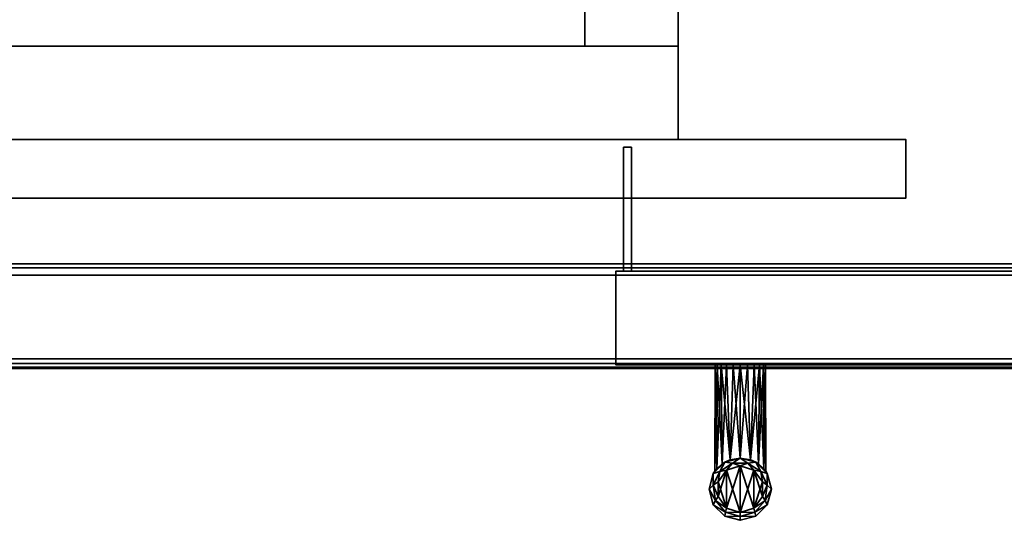
# Model space of a CAD drawing. Units: inches. Extents: x 108 to 702, y 43 to 222.
# Drawn here: x 578 to 586, y 117 to 121 of the extents above; entities that cross this region are included whole.
import ezdxf

# ---------------------------------------------------------------- set-up
doc = ezdxf.new("R2010")
doc.units = ezdxf.units.IN
doc.header["$MEASUREMENT"] = 0
for name, color, linetype in [('A-FURN-3-ACCY-BDFB', 5, 'Continuous'), ('A-FURN-3-COMSPINE-BMWD', 15, 'Continuous'), ('A-FURN-3-COMSPINE-BSLM', 15, 'Continuous'), ('A-FURN-3-COMSPINE-DRLM', 15, 'Continuous'), ('A-FURN-3-COMSPINE-EDLM', 10, 'Continuous'), ('A-FURN-3-COMSPINE-TPLM', 15, 'Continuous'), ('A-FURN-3-OHST-DRLM', 15, 'Continuous'), ('A-FURN-3-OHST-DVLM', 15, 'Continuous'), ('A-FURN-3-OHST-FRLM', 15, 'Continuous'), ('A-FURN-3-OHST-HNPT-BAR', 4, 'Continuous'), ('A-FURN-3-OHST-RVLM', 15, 'Continuous'), ('A-FURN-3-OHST-SHLM', 15, 'Continuous'), ('A-FURN-3-OHST-TPLM', 15, 'Continuous'), ('A-FURN-ATTRIBUTE-T', 7, 'Continuous')]:
    doc.layers.add(name, color=color, linetype=linetype)
doc.styles.add('AIS', font='calibri.ttf', dxfattribs={"height": 4})

# ---------------------------------------------------------------- blocks, each defined once
blk = doc.blocks.new('3_C-CTACKF2842E')
at = {"layer": 'A-FURN-ATTRIBUTE-T', "lineweight": 35, "style": 'AIS', "flags": 1}
for tag, height in [('CAPTG', 2.5), ('CAPPN', 0.001), ('CAPMG', 0.001), ('CAPMC', 0.001), ('CAPQT', 0.001), ('CAPDH', 0.001), ('CAPGC', 0.001)]:
    blk.add_attdef(tag, (0, 0), '', height=height, dxfattribs=at)
at = {"layer": 'A-FURN-3-ACCY-BDFB', "lineweight": 35}
mesh = blk.add_polyface(dxfattribs=at)
corners = [(40.424, 0, 20.714), (40.424, 0, 33.004), (40.424, -0.4724, 33.004), (40.424, -0.4724, 20.714), (0.014, 0, 33.004), (0.014, -0.4724, 33.004), (0.014, 0, 20.714), (0.014, -0.4724, 20.714)]
mesh.append_faces([[corners[k] for k in face] for face in [(0, 1, 2, 3), (1, 4, 5, 2), (4, 6, 7, 5), (6, 0, 3, 7), (3, 2, 5, 7), (1, 0, 6, 4)]])
blk = doc.blocks.new('3_C-CSH287818ER')
at = {"layer": 'A-FURN-ATTRIBUTE-T', "lineweight": 35, "style": 'AIS', "flags": 1}
for tag, height in [('CAPTG', 2.5), ('CAPPN', 0.001), ('CAPMG', 0.001), ('CAPMC', 0.001), ('CAPQT', 0.001), ('CAPDH', 0.001), ('CAPGC', 0.001)]:
    blk.add_attdef(tag, (0, 0), '', height=height, dxfattribs=at)
at = {"layer": 'A-FURN-3-OHST-DRLM', "lineweight": 35}
mesh = blk.add_polyface(dxfattribs=at)
corners = [(38.875, -8.969, 49), (38.875, -8.969, 33), (77.969, -8.969, 33), (77.969, -8.969, 49), (77.969, -8.219, 33), (77.969, -8.219, 49), (38.875, -8.219, 49), (38.875, -8.219, 33)]
mesh.append_faces([[corners[k] for k in face] for face in [(0, 1, 2, 3), (3, 2, 4, 5), (0, 3, 5, 6), (1, 0, 6, 7), (2, 1, 7, 4), (7, 6, 5, 4)]])
at = {"layer": 'A-FURN-3-OHST-DVLM', "lineweight": 35}
mesh = blk.add_polyface(dxfattribs=at)
corners = [(38.625, -6.41, 33.75), (39.375, -6.41, 33.75), (39.375, -6.41, 48.25), (38.625, -6.41, 48.25), (39.375, 6.41, 33.75), (39.375, 6.41, 48.25), (38.625, 6.41, 33.75), (38.625, 6.41, 48.25)]
mesh.append_faces([[corners[k] for k in face] for face in [(0, 1, 2, 3), (1, 4, 5, 2), (4, 6, 7, 5), (6, 0, 3, 7), (6, 4, 1, 0), (2, 5, 7, 3)]])
at = {"layer": 'A-FURN-3-OHST-FRLM', "lineweight": 35}
mesh = blk.add_polyface(dxfattribs=at)
corners = [(39.375, -6.41, 33.75), (0.781, -6.41, 33.75), (0.781, -6.41, 48.25), (39.375, -6.41, 48.25), (0.781, -7.16, 33.75), (0.781, -7.16, 48.25), (39.375, -7.16, 33.75), (39.375, -7.16, 48.25)]
mesh.append_faces([[corners[k] for k in face] for face in [(0, 1, 2, 3), (1, 4, 5, 2), (4, 6, 7, 5), (6, 0, 3, 7), (6, 4, 1, 0), (2, 5, 7, 3)]])
at = {"layer": 'A-FURN-3-OHST-HNPT-BAR', "lineweight": 35}
mesh = blk.add_polyface(dxfattribs=at)
corners = [(39.9366, -9.7591, 37.5084), (39.9852, -9.8173, 37.5), (39.875, -9.7815, 37.5), (39.8134, -9.7591, 37.5084), (39.7648, -9.8173, 37.5), (39.7097, -9.8257, 37.5084), (39.6967, -9.9111, 37.5), (39.6585, -9.9379, 37.5084), (39.6967, -10.0269, 37.5), (39.676, -10.0599, 37.5084), (39.7648, -10.1207, 37.5), (39.7567, -10.153, 37.5084), (39.875, -10.1565, 37.5), (39.875, -10.1877, 37.5084), (39.9933, -10.153, 37.5084), (39.875, -9.719, 38.2955), (39.9567, -9.7327, 38.3125), (39.875, -9.719, 37.5625), (39.7933, -9.7327, 38.3125), (39.75, -9.7525, 37.5625), (39.7285, -9.7664, 38.3573), (39.6863, -9.805, 38.4212), (39.6585, -9.844, 37.5625), (39.6705, -9.8252, 38.5), (39.6705, -9.8252, 43.5), (39.6863, -9.805, 43.4212), (39.6863, -9.805, 38.5788), (39.7285, -9.7664, 43.3573), (39.7285, -9.7664, 38.6427), (39.7933, -9.7327, 43.3125), (39.7933, -9.7327, 38.6875), (39.875, -9.719, 38.7045), (39.875, -9.719, 43.2955), (39.9567, -9.7327, 38.6875), (39.9567, -9.7327, 43.3125), (40.0215, -9.7664, 43.3573), (40.0215, -9.7664, 38.6427), (40.0637, -9.805, 43.4212), (40.0637, -9.805, 38.5788), (40.0795, -9.8252, 43.5), (40.0795, -9.8252, 38.5), (40.0915, -9.844, 44.4375), (40.0915, -9.844, 37.5625), (40.125, -9.969, 37.5625), (40.0637, -9.805, 38.4212), (40, -9.7525, 37.5625), (40.0215, -9.7664, 38.3573), (40.125, -9.969, 44.4375), (40.0915, -10.094, 37.5625), (40.0915, -10.094, 44.4375), (40, -10.1855, 37.5625), (40, -10.1855, 44.4375), (39.875, -10.219, 44.4375), (39.875, -10.219, 37.5625), (39.75, -10.1855, 44.4375), (39.75, -10.1855, 37.5625), (39.6585, -10.094, 37.5625), (39.6585, -10.094, 44.4375), (39.625, -9.969, 37.5625), (39.625, -9.969, 44.4375), (39.6585, -9.844, 44.4375), (39.6863, -9.805, 43.5788), (39.7933, -9.7327, 43.6875), (39.75, -9.7525, 44.4375), (39.875, -9.719, 44.4375), (39.875, -9.719, 43.7045), (39.9567, -9.7327, 43.6875), (39.7285, -9.7664, 43.6427), (40.0637, -9.805, 43.5788), (40, -9.7525, 44.4375), (40.0215, -9.7664, 43.6427), (40.0403, -9.8257, 37.5084), (40.0533, -9.9111, 37.5), (40.0915, -9.9379, 37.5084), (40.0533, -10.0269, 37.5), (40.074, -10.0599, 37.5084), (39.9852, -10.1207, 37.5), (39.9366, -9.7591, 44.4916), (39.8134, -9.7591, 44.4916), (39.7097, -9.8257, 44.4916), (39.6585, -9.9379, 44.4916), (39.676, -10.0599, 44.4916), (39.7567, -10.153, 44.4916), (39.875, -10.1877, 44.4916), (39.9933, -10.153, 44.4916), (40.074, -10.0599, 44.4916), (40.0915, -9.9379, 44.4916), (40.0403, -9.8257, 44.4916), (39.7648, -9.8173, 44.5), (39.875, -9.7815, 44.5), (39.9852, -9.8173, 44.5), (40.0533, -9.9111, 44.5), (40.0533, -10.0269, 44.5), (39.9852, -10.1207, 44.5), (39.875, -10.1565, 44.5), (39.6967, -9.9111, 44.5), (39.6967, -10.0269, 44.5), (39.7648, -10.1207, 44.5), (39.9856, -8.969, 43.328), (39.875, -8.969, 43.2955), (39.7644, -8.969, 43.328), (40.061, -8.969, 43.415), (39.689, -8.969, 43.415), (40.0774, -8.969, 43.5291), (39.6726, -8.969, 43.5291), (39.7204, -8.969, 43.6339), (40.0296, -8.969, 43.6339), (39.9326, -8.969, 43.6962), (39.8174, -8.969, 43.6962), (39.875, -8.969, 38.2955), (39.9856, -8.969, 38.328), (40.061, -8.969, 38.415), (40.0774, -8.969, 38.5291), (40.0296, -8.969, 38.6339), (39.9326, -8.969, 38.6962), (39.8174, -8.969, 38.6962), (39.7204, -8.969, 38.6339), (39.6726, -8.969, 38.5291), (39.689, -8.969, 38.415), (39.7644, -8.969, 38.328)]
mesh.append_faces([[corners[k] for k in face] for face in [(0, 1, 2, 2), (0, 2, 3, 3), (3, 2, 4, 4), (3, 4, 5, 5), (5, 4, 6, 6), (5, 6, 7, 7), (7, 6, 8, 8), (7, 8, 9, 9), (9, 8, 10, 10), (9, 10, 11, 11), (11, 10, 12, 12), (11, 12, 13, 13), (13, 12, 14, 14), (15, 16, 17, 17), (15, 17, 18, 18), (18, 17, 19, 19), (18, 19, 20, 20), (20, 19, 21, 21), (21, 19, 22, 22), (21, 22, 23, 23), (44, 40, 42, 42), (44, 42, 45, 45), (44, 45, 46, 46), (46, 45, 16, 16), (16, 45, 17, 17), (24, 60, 61, 61), (62, 63, 64, 64), (62, 64, 65, 65), (65, 64, 66, 66), (61, 60, 63, 63), (61, 63, 67, 67), (67, 63, 62, 62), (41, 39, 68, 68), (41, 68, 69, 69), (69, 68, 70, 70), (69, 70, 66, 66), (69, 66, 64, 64), (13, 14, 50, 50), (50, 14, 48, 48), (1, 0, 71, 71), (1, 71, 72, 72), (72, 71, 73, 73), (72, 73, 74, 74), (74, 73, 75, 75), (74, 75, 76, 76), (76, 75, 14, 14), (76, 14, 12, 12), (3, 19, 17, 17), (3, 17, 0, 0), (0, 17, 45, 45), (0, 45, 71, 71), (71, 45, 42, 42), (71, 42, 73, 73), (73, 42, 43, 43), (73, 43, 75, 75), (75, 43, 48, 48), (75, 48, 14, 14), (19, 3, 5, 5), (19, 5, 22, 22), (22, 5, 7, 7), (22, 7, 58, 58), (58, 7, 9, 9), (58, 9, 56, 56), (56, 9, 11, 11), (56, 11, 55, 55), (55, 11, 13, 13), (55, 13, 53, 53), (53, 13, 50, 50), (77, 69, 64, 64), (77, 64, 78, 78), (78, 64, 63, 63), (78, 63, 79, 79), (79, 63, 60, 60), (79, 60, 80, 80), (80, 60, 59, 59), (80, 59, 81, 81), (81, 59, 57, 57), (81, 57, 82, 82), (82, 57, 54, 54), (82, 54, 83, 83), (83, 54, 52, 52), (83, 52, 51, 51), (83, 51, 84, 84), (84, 51, 49, 49), (84, 49, 85, 85), (85, 49, 47, 47), (85, 47, 86, 86), (86, 47, 41, 41), (86, 41, 87, 87), (87, 41, 69, 69), (87, 69, 77, 77), (78, 88, 89, 89), (78, 89, 77, 77), (77, 89, 90, 90), (77, 90, 87, 87), (87, 90, 91, 91), (87, 91, 86, 86), (86, 91, 92, 92), (86, 92, 85, 85), (85, 92, 93, 93), (85, 93, 84, 84), (84, 93, 94, 94), (84, 94, 83, 83), (83, 94, 82, 82), (88, 78, 79, 79), (88, 79, 95, 95), (95, 79, 80, 80), (95, 80, 96, 96), (96, 80, 81, 81), (96, 81, 97, 97), (97, 81, 82, 82), (97, 82, 94, 94), (32, 29, 99, 99), (32, 99, 34, 34), (34, 99, 98, 98), (34, 98, 35, 35), (35, 98, 101, 101), (35, 101, 37, 37), (37, 101, 39, 39), (39, 101, 103, 103), (39, 103, 68, 68), (68, 103, 106, 106), (68, 106, 70, 70), (70, 106, 66, 66), (66, 106, 107, 107), (66, 107, 65, 65), (65, 107, 108, 108), (65, 108, 62, 62), (62, 108, 105, 105), (62, 105, 67, 67), (67, 105, 61, 61), (61, 105, 104, 104), (61, 104, 24, 24), (24, 104, 102, 102), (24, 102, 25, 25), (25, 102, 27, 27), (27, 102, 100, 100), (27, 100, 29, 29), (29, 100, 99, 99), (15, 18, 109, 109), (15, 109, 16, 16), (16, 109, 110, 110), (16, 110, 46, 46), (46, 110, 111, 111), (46, 111, 44, 44), (44, 111, 40, 40), (40, 111, 112, 112), (40, 112, 38, 38), (38, 112, 113, 113), (38, 113, 36, 36), (36, 113, 33, 33), (33, 113, 114, 114), (33, 114, 31, 31), (31, 114, 115, 115), (31, 115, 30, 30), (30, 115, 116, 116), (30, 116, 28, 28), (28, 116, 26, 26), (26, 116, 117, 117), (26, 117, 23, 23), (23, 117, 118, 118), (23, 118, 21, 21), (21, 118, 20, 20), (20, 118, 119, 119), (20, 119, 18, 18), (18, 119, 109, 109)]])
mesh.append_faces([[corners[k] for k in face] for face in [(23, 25, 26, 26), (26, 27, 28, 28), (28, 29, 30, 30), (31, 29, 32, 32), (33, 32, 34, 34), (33, 35, 36, 36), (36, 37, 38, 38), (38, 39, 40, 40), (40, 41, 42, 42), (43, 41, 47, 47), (48, 47, 49, 49), (50, 49, 51, 51), (50, 52, 53, 53), (53, 54, 55, 55), (56, 54, 57, 57), (58, 57, 59, 59), (22, 59, 60, 60), (97, 95, 96, 96), (76, 72, 74, 74)]], dxfattribs={"vtx0": -1})
mesh.append_faces([[corners[k] for k in face] for face in [(98, 100, 101, 101), (101, 102, 103, 103), (103, 105, 106, 106), (106, 105, 107, 107), (110, 119, 111, 111), (111, 118, 112, 112), (112, 116, 113, 113), (113, 116, 114, 114), (93, 89, 94, 94), (94, 88, 97, 97), (92, 90, 93, 93), (10, 2, 12, 12), (12, 1, 76, 76), (8, 4, 10, 10)]], dxfattribs={"vtx0": -1, "vtx1": -1})
mesh.append_faces([[corners[k] for k in face] for face in [(101, 100, 102, 102), (103, 102, 104, 104), (103, 104, 105, 105), (111, 119, 118, 118), (112, 118, 117, 117), (112, 117, 116, 116), (93, 90, 89, 89), (94, 89, 88, 88), (97, 88, 95, 95), (10, 4, 2, 2), (12, 2, 1, 1), (76, 1, 72, 72)]], dxfattribs={"vtx0": -1, "vtx3": -1})
mesh.append_faces([[corners[k] for k in face] for face in [(23, 22, 24, 24), (30, 29, 31, 31), (31, 32, 33, 33), (42, 41, 43, 43), (43, 47, 48, 48), (48, 49, 50, 50), (55, 54, 56, 56), (56, 57, 58, 58), (58, 59, 22, 22), (108, 107, 105, 105), (115, 114, 116, 116)]], dxfattribs={"vtx1": -1})
mesh.append_faces([[corners[k] for k in face] for face in [(23, 24, 25, 25), (26, 25, 27, 27), (28, 27, 29, 29), (33, 34, 35, 35), (36, 35, 37, 37), (38, 37, 39, 39), (40, 39, 41, 41), (50, 51, 52, 52), (53, 52, 54, 54), (22, 60, 24, 24), (98, 99, 100, 100), (110, 109, 119, 119), (92, 91, 90, 90), (8, 6, 4, 4)]], dxfattribs={"vtx3": -1})
at = {"layer": 'A-FURN-3-OHST-RVLM', "lineweight": 35}
mesh = blk.add_polyface(dxfattribs=at)
corners = [(38.9375, -8.2191, 34), (38.9375, -8.2191, 48), (38.9375, -7.2225, 48), (38.9375, -7.2225, 34), (39, -8.2191, 48), (39, -7.2225, 48), (39, -8.2191, 34), (39, -7.2225, 34)]
mesh.append_faces([[corners[k] for k in face] for face in [(0, 1, 2, 3), (1, 4, 5, 2), (4, 6, 7, 5), (6, 0, 3, 7), (6, 4, 1, 0), (2, 5, 7, 3)]])
at = {"layer": 'A-FURN-3-OHST-SHLM', "lineweight": 35}
mesh = blk.add_polyface(dxfattribs=at)
corners = [(0.781, -8.16, 33), (0.781, 8.16, 33), (77.219, 8.16, 33), (77.219, -8.16, 33), (0.781, -8.16, 33.75), (77.219, -8.16, 33.75), (0.781, 8.16, 33.75), (77.219, 8.16, 33.75)]
mesh.append_faces([[corners[k] for k in face] for face in [(0, 1, 2, 3), (4, 0, 3, 5), (6, 4, 5, 7), (1, 6, 7, 2), (4, 6, 1, 0), (7, 5, 3, 2)]])
at = {"layer": 'A-FURN-3-OHST-TPLM', "lineweight": 35}
mesh = blk.add_polyface(dxfattribs=at)
corners = [(0.781, 8.16, 48.25), (0.781, 8.16, 49), (77.219, 8.16, 49), (77.219, 8.16, 48.25), (0.781, -8.16, 48.25), (77.219, -8.16, 48.25), (0.781, -8.16, 49), (77.219, -8.16, 49)]
mesh.append_faces([[corners[k] for k in face] for face in [(0, 1, 2, 3), (4, 0, 3, 5), (6, 4, 5, 7), (1, 6, 7, 2), (4, 6, 1, 0), (7, 5, 3, 2)]])
blk = doc.blocks.new('C-COMSP2-7818_21H-3D_1')
at = {"layer": 'A-FURN-3-COMSPINE-BMWD', "lineweight": 35}
mesh = blk.add_polyface(dxfattribs=at)
corners = [(77.9213, -17.9213, 19.574), (0.0787, -17.9213, 19.574), (0.0787, -0.0787, 19.574), (77.9213, -0.0787, 19.574)]
mesh.append_faces([[corners[k] for k in face] for face in [(0, 1, 2, 3)]])
at = {"layer": 'A-FURN-3-COMSPINE-BSLM', "lineweight": 35}
mesh = blk.add_polyface(dxfattribs=at)
corners = [(78, -17.191, 13.58), (78, -11.25, 13.58), (0, -11.25, 13.58), (0, -17.191, 13.58), (78, -11.25, 19.574), (0, -11.25, 19.574), (78, -10.5, 19.574), (0, -10.5, 19.574), (78, -10.5, 13.58), (0, -10.5, 13.58), (78, -7.5, 13.58), (0, -7.5, 13.58), (78, -7.5, 19.574), (0, -7.5, 19.574), (78, -6.75, 19.574), (0, -6.75, 19.574), (78, -6.75, 13.58), (0, -6.75, 13.58), (78, -0.809, 13.58), (0, -0.809, 13.58), (78, -0.809, 12.83), (0, -0.809, 12.83), (78, -17.191, 12.83), (0, -17.191, 12.83)]
mesh.append_faces([[corners[k] for k in face] for face in [(0, 1, 2, 3), (1, 4, 5, 2), (4, 6, 7, 5), (6, 8, 9, 7), (8, 10, 11, 9), (10, 12, 13, 11), (12, 14, 15, 13), (14, 16, 17, 15), (16, 18, 19, 17), (18, 20, 21, 19), (20, 22, 23, 21), (22, 0, 3, 23)]])
mesh.append_faces([[corners[k] for k in face] for face in [(1, 8, 6, 4), (10, 16, 14, 12)]], dxfattribs={"vtx0": -1})
mesh.append_faces([[corners[k] for k in face] for face in [(8, 20, 10, 10)]], dxfattribs={"vtx0": -1, "vtx1": -1})
mesh.append_faces([[corners[k] for k in face] for face in [(23, 2, 9, 9), (17, 21, 11, 11), (1, 22, 8, 8), (10, 20, 16, 16)]], dxfattribs={"vtx0": -1, "vtx1": -1, "vtx3": -1})
mesh.append_faces([[corners[k] for k in face] for face in [(23, 9, 11, 11)]], dxfattribs={"vtx0": -1, "vtx3": -1})
mesh.append_faces([[corners[k] for k in face] for face in [(3, 2, 23, 23), (19, 21, 17, 17), (0, 22, 1, 1)]], dxfattribs={"vtx1": -1})
mesh.append_faces([[corners[k] for k in face] for face in [(21, 23, 11, 11), (22, 20, 8, 8)]], dxfattribs={"vtx1": -1, "vtx3": -1})
mesh.append_faces([[corners[k] for k in face] for face in [(2, 5, 7, 9), (11, 13, 15, 17), (20, 18, 16, 16)]], dxfattribs={"vtx3": -1})
at = {"layer": 'A-FURN-3-COMSPINE-DRLM', "lineweight": 35}
mesh = blk.add_polyface(dxfattribs=at)
corners = [(78, -18, 18.5594), (78, -17.25, 18.5594), (0, -17.25, 18.5594), (0, -18, 18.5594), (78, -17.25, 12.8844), (0, -17.25, 12.8844), (78, -18, 12.8844), (0, -18, 12.8844)]
mesh.append_faces([[corners[k] for k in face] for face in [(0, 1, 2, 3), (1, 4, 5, 2), (4, 6, 7, 5), (6, 0, 3, 7), (3, 2, 5, 7), (1, 0, 6, 4)]])
at = {"layer": 'A-FURN-3-COMSPINE-EDLM', "lineweight": 35}
mesh = blk.add_polyface(dxfattribs=at)
corners = [(78, -0.0787, 19.6527), (78, -0.0787, 20.6353), (78, -17.9213, 20.6353), (78, -17.9213, 19.6527), (77.9894, -17.9213, 19.6134), (77.9894, -0.0787, 19.6134), (77.9606, -17.9213, 19.5845), (77.9606, -0.0787, 19.5845), (0, -0.0787, 19.6527), (0, -17.9213, 19.6527), (0, -17.9213, 20.6353), (0, -0.0787, 20.6353), (0.0105, -0.0394, 20.6353), (0.0105, -0.0394, 19.6527), (0.0394, -0.0105, 20.6353), (0.0394, -0.0105, 19.6527), (77.9213, -0.0787, 19.574), (0.0787, -0.0787, 19.574), (0.0787, -0.0394, 19.5845), (77.9213, -0.0394, 19.5845), (0.0787, -0.0105, 19.6134), (77.9213, -0.0105, 19.6134), (77.9213, 0, 20.6353), (0.0787, 0, 20.6353), (0.0787, -0.0105, 20.6746), (77.9213, -0.0105, 20.6746), (0.0787, -0.0394, 20.7035), (77.9213, -0.0394, 20.7035), (0.0787, -0.0787, 20.714), (77.9213, -0.0787, 20.714), (77.9213, 0, 19.6527), (0.0787, 0, 19.6527), (0.0629, -0.0352, 20.699), (0.0531, -0.0084, 20.6596), (0.0139, -0.0413, 20.6596), (0.0387, -0.0556, 20.699), (0.0105, -0.0787, 20.6746), (0.0394, -0.0787, 20.7035), (0.0139, -0.0413, 19.6284), (0.0105, -0.0787, 19.6134), (0.0387, -0.0556, 19.589), (0.0394, -0.0787, 19.5845), (0.0531, -0.0084, 19.6284), (0.0629, -0.0352, 19.589), (77.9213, -17.9213, 20.714), (0.0787, -17.9213, 20.714), (0.0787, -17.9606, 20.7035), (77.9213, -17.9606, 20.7035), (0.0787, -17.9895, 20.6746), (77.9213, -17.9895, 20.6746), (0.0787, -18, 20.6353), (77.9213, -18, 20.6353), (77.9213, -18, 19.6527), (0.0787, -18, 19.6527), (0.0787, -17.9895, 19.6134), (77.9213, -17.9895, 19.6134), (0.0787, -17.9606, 19.5845), (77.9213, -17.9606, 19.5845), (0.0787, -17.9213, 19.574), (77.9213, -17.9213, 19.574), (0.0394, -17.9213, 20.7035), (0.0105, -17.9213, 20.6746), (0.0105, -17.9213, 19.6134), (0.0394, -17.9213, 19.5845), (0.0306, -17.9786, 20.6596), (0.0394, -17.9895, 20.6353), (0.0105, -17.9606, 20.6353), (0.005, -17.9343, 20.6596), (0.049, -17.9567, 20.699), (0.0105, -17.9606, 19.6527), (0.005, -17.9343, 19.6284), (0.0306, -17.9786, 19.6284), (0.049, -17.9567, 19.589), (0.0394, -17.9895, 19.6527), (77.9861, -0.0413, 19.6284), (77.9894, -0.0394, 19.6527), (77.9469, -0.0084, 19.6284), (77.9606, -0.0105, 19.6527), (77.9371, -0.0352, 19.589), (77.9613, -0.0556, 19.589), (77.9694, -17.9786, 19.6284), (77.9606, -17.9895, 19.6527), (77.995, -17.9343, 19.6284), (77.9894, -17.9606, 19.6527), (77.951, -17.9567, 19.589), (77.9894, -0.0394, 20.6353), (77.9606, -0.0105, 20.6353), (77.9606, -17.9895, 20.6353), (77.9894, -17.9606, 20.6353), (77.9861, -0.0413, 20.6596), (77.9894, -0.0787, 20.6746), (77.9613, -0.0556, 20.699), (77.9606, -0.0787, 20.7035), (77.9469, -0.0084, 20.6596), (77.9371, -0.0352, 20.699), (77.951, -17.9567, 20.699), (77.9694, -17.9786, 20.6596), (77.995, -17.9343, 20.6596), (77.9668, -17.9293, 20.699), (77.9894, -17.9213, 20.6746)]
mesh.append_faces([[corners[k] for k in face] for face in [(0, 1, 2, 3), (3, 4, 5, 0), (4, 6, 7, 5), (8, 9, 10, 11), (11, 12, 13, 8), (12, 14, 15, 13), (16, 17, 18, 19), (19, 18, 20, 21), (22, 23, 24, 25), (25, 24, 26, 27), (27, 26, 28, 29), (30, 31, 23, 22), (21, 20, 31, 30), (14, 23, 31, 15), (26, 24, 33, 32), (32, 33, 34, 35), (35, 34, 36, 37), (24, 23, 33, 33), (33, 23, 14, 14), (33, 14, 12, 34), (34, 12, 11, 36), (37, 28, 35, 35), (8, 13, 38, 39), (39, 38, 40, 41), (41, 40, 17, 17), (13, 15, 42, 38), (38, 42, 43, 40), (15, 31, 42, 42), (42, 31, 20, 43), (43, 20, 18, 18), (44, 45, 46, 47), (47, 46, 48, 49), (49, 48, 50, 51), (52, 53, 54, 55), (55, 54, 56, 57), (57, 56, 58, 59), (51, 50, 53, 52), (28, 37, 60, 45), (37, 36, 61, 60), (36, 11, 10, 61), (8, 39, 62, 9), (39, 41, 63, 62), (41, 17, 58, 63), (50, 48, 64, 65), (65, 64, 66, 66), (66, 64, 67, 10), (10, 67, 61, 61), (61, 67, 60, 60), (48, 46, 68, 64), (64, 68, 60, 67), (46, 45, 68, 68), (45, 60, 68, 68), (69, 9, 70, 71), (71, 70, 63, 72), (72, 63, 58, 58), (70, 62, 63, 63), (58, 56, 72, 72), (56, 54, 71, 72), (54, 53, 73, 71), (71, 73, 69, 69), (70, 9, 62, 62), (50, 65, 73, 53), (65, 66, 69, 73), (66, 10, 9, 69), (6, 59, 16, 7), (0, 5, 74, 75), (75, 74, 76, 77), (77, 76, 30, 30), (30, 76, 21, 21), (21, 76, 78, 19), (5, 7, 79, 74), (74, 79, 78, 76), (7, 16, 79, 79), (52, 55, 80, 81), (81, 80, 82, 83), (83, 82, 3, 3), (3, 82, 4, 4), (4, 82, 6, 6), (55, 57, 84, 80), (80, 84, 6, 82), (57, 59, 84, 84), (59, 6, 84, 84), (0, 75, 85, 1), (75, 77, 86, 85), (77, 30, 22, 86), (52, 81, 87, 51), (81, 83, 88, 87), (83, 3, 2, 88), (1, 85, 89, 90), (90, 89, 91, 92), (92, 91, 29, 29), (85, 86, 93, 89), (89, 93, 94, 91), (86, 22, 93, 93), (93, 22, 25, 94), (94, 25, 27, 27), (44, 47, 95, 95), (47, 49, 96, 95), (95, 96, 97, 98), (97, 99, 98, 98), (49, 51, 87, 96), (96, 87, 88, 97), (97, 88, 2, 2), (2, 99, 97, 97), (44, 95, 98, 98), (1, 90, 99, 2), (90, 92, 98, 99), (92, 29, 44, 98)]])
mesh.append_faces([[corners[k] for k in face] for face in [(28, 32, 35, 35), (16, 78, 79, 79)]], dxfattribs={"vtx0": -1})
mesh.append_faces([[corners[k] for k in face] for face in [(40, 43, 17, 17), (18, 17, 43, 43), (19, 78, 16, 16), (91, 94, 29, 29), (27, 29, 94, 94)]], dxfattribs={"vtx1": -1})
mesh.append_faces([[corners[k] for k in face] for face in [(28, 26, 32, 32)]], dxfattribs={"vtx3": -1})
at = {"layer": 'A-FURN-3-COMSPINE-TPLM', "lineweight": 35}
mesh = blk.add_polyface(dxfattribs=at)
corners = [(77.9213, -0.0787, 20.714), (0.0787, -0.0787, 20.714), (0.0787, -17.9213, 20.714), (77.9213, -17.9213, 20.714)]
mesh.append_faces([[corners[k] for k in face] for face in [(0, 1, 2, 3)]])
blk = doc.blocks.new('3_C-COMSP2-7818_____XI_____HEIGHT_____21H_____XO')
at = {"lineweight": 35}
blk.add_blockref('C-COMSP2-7818_21H-3D_1', (0, 0), dxfattribs=at)
at = {"layer": 'A-FURN-ATTRIBUTE-T', "lineweight": 35, "style": 'AIS'}
blk.add_attdef('CAPTG', (0, 1), '', height=2.5, dxfattribs=at)
at = {"layer": 'A-FURN-ATTRIBUTE-T', "lineweight": 35, "style": 'AIS', "flags": 1}
for tag in ['CAPPN', 'CAPMG', 'CAPMC', 'CAPQT', 'CAPDH']:
    blk.add_attdef(tag, (0, 0), '', height=0.001, dxfattribs=at)

msp = doc.modelspace()

# ---------------------------------------------------------------- block references
at = {"lineweight": 35}
for name, p in [('3_C-CSH287818ER', (544.0908, 127.4681)), ('3_C-COMSP2-7818_____XI_____HEIGHT_____21H_____XO', (544.0908, 136.4681)), ('3_C-CTACKF2842E', (544.8718, 120.3081))]:
    msp.add_blockref(name, p, dxfattribs=at)

doc.saveas('drawing.dxf')
